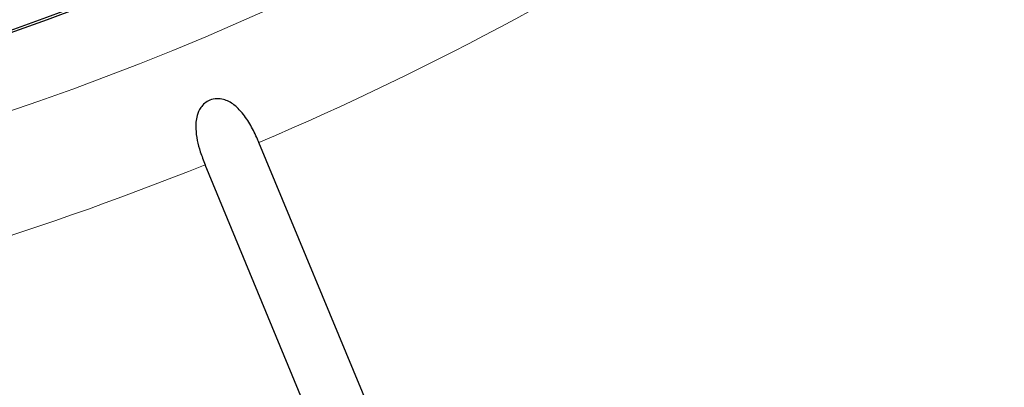
# Model space of a CAD drawing. Units: inches. Extents: x 2 to 154, y 1 to 99.
# Drawn here: x 133 to 137, y 52 to 53 of the extents above; entities that cross this region are included whole.
import ezdxf

# ---------------------------------------------------------------- set-up
doc = ezdxf.new("R2010")
doc.units = ezdxf.units.IN
doc.header["$MEASUREMENT"] = 0
doc.linetypes.add('SLD-Solid', pattern=[0])

msp = doc.modelspace()

# ---------------------------------------------------------------- linework, layer by layer
at = {"color": 7, "linetype": 'SLD-Solid', "lineweight": 30}
for p, q in [((135.7901, 49.2255), (134.3535, 52.6936)), ((135.5643, 49.1319), (134.1277, 52.6001))]:
    msp.add_line(p, q, dxfattribs=at)
at = {"color": 7, "linetype": 'SLD-Solid', "lineweight": 0}
for radius in [16.9945, 12.2877]:
    msp.add_circle((129.3477, 64.4595), radius, dxfattribs=at)
at = {"color": 7, "linetype": 'SLD-Solid', "lineweight": 30}
for radius in [16.7865, 11.978, 11.9685]:
    msp.add_circle((129.3477, 64.4595), radius, dxfattribs=at)
at = {"color": 7, "linetype": 'SLD-Solid', "lineweight": 0}
for radius, start, end in [(11.5646, 245.24382, 334.75618), (11.5612, 245.24389, 334.75611), (11.6564, 245.2419, 334.7581), (12.7865, 293.04755, 314.45245), (12.7865, 270.54755, 291.95247)]:
    msp.add_arc((129.3477, 64.4595), radius, start, end, dxfattribs=at)
at = {"color": 7, "linetype": 'SLD-Solid', "lineweight": 30}
msp.add_open_spline([(134.3535, 52.6936), (134.3516, 52.6981), (134.3413, 52.7225), (134.3204, 52.7652), (134.2877, 52.8147), (134.2501, 52.8537), (134.212, 52.8745), (134.1763, 52.8787), (134.1488, 52.8728), (134.1258, 52.859), (134.1062, 52.8374), (134.09, 52.8011), (134.086, 52.7367), (134.102, 52.6668), (134.1208, 52.6182), (134.1277, 52.6001)], degree=3, knots=[0, 0, 0, 0, 0.0246009, 0.1328938, 0.2388843, 0.3212073, 0.4037182, 0.4507412, 0.4993269, 0.5421137, 0.5833132, 0.6441293, 0.7379328, 0.902333, 1, 1, 1, 1], dxfattribs=at)

doc.saveas('drawing.dxf')
